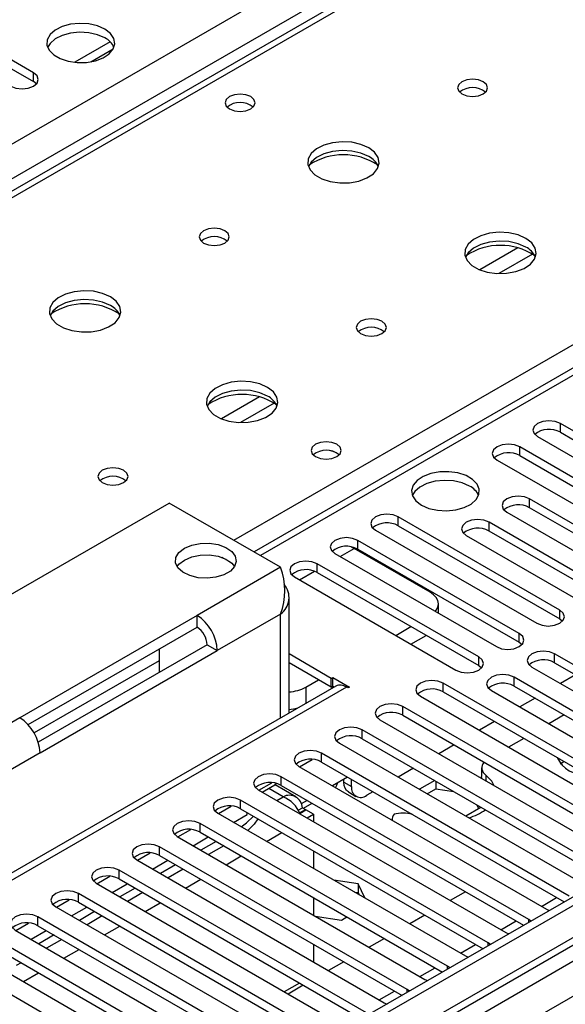
# Model space of a CAD drawing. Units: millimetres. Extents: x 2 to 5882, y 6 to 8322.
# Drawn here: x 3116 to 3192, y 1831 to 1969 of the extents above; entities that cross this region are included whole.
import ezdxf

# ---------------------------------------------------------------- set-up
doc = ezdxf.new("R2010")
doc.units = ezdxf.units.MM
doc.header["$LTSCALE"] = 28

msp = doc.modelspace()

# ---------------------------------------------------------------- linework, layer by layer
at = {"color": 8, "linetype": 'Continuous', "lineweight": 25}
for p, q in [((2436.416, 1560.168), (3656.883, 2264.728)), ((3659.004, 2261.053), (2438.538, 1556.493)), ((3870.606, 2231.97), (2497.404, 1439.237)), ((2494.222, 1434.136), (3873.081, 2230.134)), ((3875.202, 2226.46), (2496.344, 1430.462)), ((3724.411, 2226.152), (3149.182, 1894.079)), ((3410.633, 2115.019), (2692.919, 1700.692)), ((3145.47, 1896.222), (3467.555, 2082.158)), ((3117.519, 1960.299), (3117.519, 1961.524)), ((3185.144, 1937.081), (3179.82, 1934.007)), ((3187.185, 1936.218), (3182.451, 1933.485)), ((3149.082, 1916.262), (3143.757, 1913.189)), ((3151.122, 1915.399), (3146.388, 1912.666)), ((3191.058, 1911.314), (3191.058, 1912.539)), ((3185.401, 1908.049), (3185.401, 1909.274)), ((3186.763, 1900.773), (3186.763, 1901.998)), ((3168.431, 1898.252), (3168.431, 1899.477)), ((3181.106, 1897.507), (3181.106, 1898.732)), ((3162.774, 1894.986), (3162.774, 1896.211)), ((3160.3, 1893.966), (3162.262, 1895.098)), ((3157.117, 1891.721), (3157.117, 1892.945)), ((3152.009, 1892.448), (3140.341, 1885.712)), ((3154.643, 1890.7), (3156.725, 1891.902)), ((3190.97, 1885.24), (3190.97, 1886.465)), ((3152.008, 1885.916), (3143.17, 1880.813)), ((3152.008, 1871.417), (3152.008, 1885.916)), ((3185.313, 1881.975), (3185.313, 1883.2)), ((3179.656, 1878.709), (3179.656, 1879.934)), ((3190.263, 1879.117), (3190.263, 1880.342)), ((3184.606, 1875.852), (3184.606, 1877.077)), ((3161.201, 1875.709), (3110.289, 1846.319)), ((3155.544, 1875.708), (3155.544, 1873.458)), ((3174.706, 1875.035), (3174.706, 1876.26)), ((3169.049, 1871.77), (3169.049, 1872.995)), ((3115.593, 1871.425), (3103.925, 1864.69)), ((3163.393, 1868.504), (3163.393, 1869.729)), ((3118.421, 1866.526), (3109.582, 1861.424)), ((3157.736, 1865.238), (3157.736, 1866.463)), ((3152.079, 1861.973), (3152.079, 1863.198)), ((3180.656, 1863.421), (3180.656, 1862.62)), ((3152.362, 1860.399), (3150.351, 1861.559)), ((3160.847, 1862.436), (3161.908, 1861.824)), ((3146.422, 1858.707), (3146.422, 1859.932)), ((3151.463, 1859.879), (3152.362, 1860.399)), ((3140.765, 1855.442), (3140.765, 1856.666)), ((3150.049, 1854.164), (3152.17, 1855.389)), ((3135.108, 1852.176), (3135.108, 1853.401)), ((3144.392, 1850.899), (3146.513, 1852.123)), ((3129.452, 1848.91), (3129.452, 1850.135)), ((3138.735, 1847.633), (3140.856, 1848.858)), ((3123.795, 1845.645), (3123.795, 1846.869)), ((3188.412, 1845.08), (3190.534, 1846.305)), ((3133.078, 1844.368), (3135.2, 1845.592)), ((3118.138, 1842.379), (3118.138, 1843.604)), ((3127.422, 1841.102), (3129.543, 1842.326)), ((3182.756, 1841.814), (3184.877, 1843.039)), ((3186.639, 1842.839), (3186.639, 1843.247)), ((3177.099, 1838.549), (3179.22, 1839.773)), ((3180.982, 1839.574), (3180.982, 1839.981)), ((3121.765, 1837.836), (3123.886, 1839.061)), ((3171.442, 1835.283), (3173.563, 1836.508)), ((3175.325, 1836.308), (3175.325, 1836.715)), ((3116.108, 1834.571), (3118.229, 1835.795)), ((3154.648, 1834.365), (3152.527, 1833.14)), ((3165.785, 1832.018), (3167.906, 1833.242)), ((3169.668, 1833.042), (3169.668, 1833.45))]:
    msp.add_line(p, q, dxfattribs=at)
at = {"color": 7, "linetype": 'Continuous', "lineweight": 25}
for p, q in [((3869.545, 2237.073), (2496.344, 1444.341)), ((3870.606, 2236.461), (2497.404, 1443.728)), ((2497.181, 1438.093), (3868.924, 2229.984)), ((3722.912, 2226.301), (3148.303, 1894.587)), ((3409.258, 2115.155), (2691.545, 1700.828)), ((3117.519, 1961.524), (3090.737, 1976.985)), ((3090.737, 1975.76), (3117.519, 1960.299)), ((3128.216, 1965.855), (3123.269, 1962.999)), ((3125.532, 1963.081), (3128.646, 1964.879)), ((3117.912, 1959.993), (3117.519, 1960.299)), ((3213.597, 1899.528), (3191.058, 1912.539)), ((3191.058, 1911.314), (3213.597, 1898.303)), ((3187.876, 1910.702), (3210.415, 1897.691)), ((3207.94, 1896.262), (3185.401, 1909.274)), ((3185.401, 1908.049), (3207.94, 1895.037)), ((3182.219, 1907.437), (3204.758, 1894.425)), ((3088.369, 1873.67), (3136.452, 1901.428)), ((3152.009, 1892.448), (3136.452, 1901.428)), ((3202.319, 1893.017), (3186.763, 1901.998)), ((3183.581, 1900.161), (3199.137, 1891.18)), ((3202.319, 1891.792), (3186.763, 1900.773)), ((3190.97, 1886.465), (3168.431, 1899.477)), ((3196.663, 1889.752), (3181.106, 1898.732)), ((3165.249, 1897.64), (3187.788, 1884.628)), ((3168.431, 1898.252), (3190.97, 1885.24)), ((3196.663, 1888.527), (3181.106, 1897.507)), ((3185.313, 1883.2), (3162.774, 1896.211)), ((3177.924, 1896.895), (3193.481, 1887.915)), ((3159.592, 1894.374), (3182.131, 1881.363)), ((3161.864, 1895.306), (3162.262, 1895.098)), ((3172.868, 1888.975), (3162.262, 1895.098)), ((3162.774, 1894.986), (3185.313, 1881.975)), ((3145.161, 1893.053), (3143.865, 1893.801)), ((3179.656, 1879.934), (3157.117, 1892.945)), ((3157.117, 1891.721), (3179.656, 1878.709)), ((3153.935, 1891.109), (3176.474, 1878.097)), ((3153.18, 1872.093), (3153.18, 1888.324)), ((3174.04, 1886.034), (3174.04, 1887.342)), ((3140.341, 1885.712), (3115.593, 1871.425)), ((3140.341, 1884.079), (3140.341, 1885.712)), ((3190.97, 1885.24), (3191.363, 1884.934)), ((3116.756, 1870.464), (3140.341, 1884.079)), ((3168.078, 1882.944), (3170.199, 1884.169)), ((3170.2, 1881.719), (3172.321, 1882.944)), ((3185.313, 1881.975), (3185.706, 1881.669)), ((3141.755, 1881.63), (3118.17, 1868.014)), ((3118.421, 1866.526), (3143.17, 1880.813)), ((3135.038, 1881.018), (3135.038, 1877.752)), ((3141.755, 1881.63), (3143.17, 1880.813)), ((3135.038, 1879.381), (3117.594, 1869.311)), ((3159.08, 1876.934), (3153.18, 1880.34)), ((3159.08, 1875.709), (3153.18, 1879.115)), ((3220.58, 1862.84), (3190.263, 1880.342)), ((3190.263, 1879.117), (3219.872, 1862.024)), ((3179.656, 1878.709), (3180.049, 1878.403)), ((3187.081, 1878.505), (3217.398, 1861.004)), ((3155.544, 1875.708), (3157.312, 1876.729)), ((3159.08, 1876.934), (3159.292, 1877.056)), ((3159.08, 1875.709), (3159.08, 1876.934)), ((3159.292, 1877.056), (3161.625, 1875.709)), ((3159.292, 1875.831), (3159.292, 1877.056)), ((3214.923, 1859.575), (3184.606, 1877.077)), ((3193.185, 1877.43), (3191.064, 1876.206)), ((3159.701, 1875.858), (3109.198, 1846.703)), ((3159.08, 1875.709), (3159.292, 1875.831)), ((3159.292, 1875.831), (3159.474, 1875.726)), ((3161.413, 1875.587), (3161.201, 1875.709)), ((3161.625, 1875.709), (3161.413, 1875.587)), ((3209.266, 1856.309), (3174.706, 1876.26)), ((3174.706, 1875.035), (3208.558, 1855.493)), ((3181.424, 1875.24), (3211.741, 1857.738)), ((3184.606, 1875.852), (3214.215, 1858.759)), ((3171.524, 1874.423), (3206.084, 1854.472)), ((3187.529, 1874.164), (3185.407, 1872.94)), ((3203.609, 1853.044), (3169.049, 1872.995)), ((3165.867, 1871.158), (3200.427, 1851.207)), ((3169.049, 1871.77), (3202.901, 1852.227)), ((3181.872, 1870.899), (3179.751, 1869.674)), ((3191.594, 1871.817), (3189.473, 1870.593)), ((3197.952, 1849.778), (3163.393, 1869.729)), ((3163.393, 1868.504), (3197.244, 1848.962)), ((3185.937, 1868.552), (3183.816, 1867.327)), ((3160.211, 1867.892), (3194.771, 1847.941)), ((3176.215, 1867.633), (3174.094, 1866.409)), ((3154.643, 1864.575), (3156.434, 1865.608)), ((3192.296, 1846.512), (3157.736, 1866.463)), ((3154.554, 1864.626), (3189.114, 1844.675)), ((3157.736, 1865.238), (3191.588, 1845.696)), ((3170.558, 1864.368), (3168.437, 1863.143)), ((3180.072, 1864.448), (3180.072, 1863.223)), ((3191.048, 1865.011), (3191.559, 1865.306)), ((3186.639, 1843.247), (3152.079, 1863.198)), ((3161.365, 1863.143), (3159.244, 1861.919)), ((3160.847, 1862.436), (3160.847, 1862.844)), ((3161.908, 1861.824), (3161.908, 1862.83)), ((3173.528, 1862.653), (3171.407, 1861.429)), ((3173.658, 1862.578), (3173.658, 1861.503)), ((3148.897, 1861.361), (3183.457, 1841.41)), ((3148.987, 1861.309), (3150.777, 1862.342)), ((3149.452, 1861.04), (3151.18, 1862.038)), ((3151.438, 1862.232), (3151.18, 1862.038)), ((3154.142, 1860.385), (3151.228, 1862.067)), ((3152.079, 1861.973), (3185.931, 1842.431)), ((3172.468, 1860.816), (3173.658, 1861.503)), ((3173.658, 1861.503), (3176.201, 1861.11)), ((3180.982, 1839.981), (3146.422, 1859.932)), ((3155.708, 1859.878), (3154.88, 1859.4)), ((3161.469, 1861.062), (3162.529, 1860.45)), ((3164.901, 1861.102), (3164.029, 1860.599)), ((3143.33, 1858.043), (3145.12, 1859.077)), ((3146.422, 1858.707), (3180.274, 1839.165)), ((3154.436, 1858.499), (3155.044, 1858.85)), ((3154.66, 1858.133), (3155.473, 1858.602)), ((3154.697, 1858.072), (3155.544, 1858.561)), ((3155.044, 1858.85), (3155.473, 1858.602)), ((3155.206, 1858.783), (3156.405, 1859.475)), ((3155.473, 1858.602), (3155.473, 1858.52)), ((3156.605, 1857.949), (3155.544, 1858.561)), ((3177.841, 1857.714), (3179.963, 1858.939)), ((3179.411, 1859.257), (3179.644, 1858.755)), ((3143.24, 1858.095), (3177.8, 1838.144)), ((3145.452, 1856.818), (3147.342, 1857.909)), ((3147.342, 1857.909), (3147.342, 1858.176)), ((3155.706, 1857.43), (3156.605, 1857.949)), ((3156.605, 1857.949), (3156.605, 1856.911)), ((3167.57, 1857.231), (3167.57, 1857.112)), ((3137.673, 1854.778), (3139.463, 1855.811)), ((3175.325, 1836.715), (3140.765, 1856.666)), ((3137.583, 1854.829), (3172.143, 1834.878)), ((3139.795, 1853.553), (3141.916, 1854.777)), ((3140.765, 1855.442), (3174.617, 1835.899)), ((3169.668, 1833.45), (3135.108, 1853.401)), ((3143.012, 1854.144), (3140.891, 1852.92)), ((3144.073, 1853.532), (3141.952, 1852.307)), ((3132.016, 1851.512), (3133.806, 1852.546)), ((3135.108, 1852.176), (3168.96, 1832.634)), ((3156.605, 1852.829), (3156.605, 1850.38)), ((3131.926, 1851.564), (3166.486, 1831.613)), ((3134.138, 1850.287), (3136.259, 1851.511)), ((3137.356, 1850.879), (3135.235, 1849.654)), ((3138.417, 1850.266), (3136.295, 1849.042)), ((3126.359, 1848.246), (3128.149, 1849.28)), ((3164.011, 1830.184), (3129.452, 1850.135)), ((3129.452, 1848.91), (3163.303, 1829.368)), ((3126.27, 1848.298), (3160.829, 1828.347)), ((3128.481, 1847.021), (3130.603, 1848.246)), ((3131.699, 1847.613), (3129.578, 1846.388)), ((3162.844, 1848.224), (3159.424, 1848.753)), ((3163.761, 1846.249), (3162.844, 1848.224)), ((3162.844, 1848.224), (3162.844, 1846.999)), ((3158.355, 1826.918), (3123.795, 1846.869)), ((3132.76, 1847.001), (3130.639, 1845.776)), ((3156.605, 1846.298), (3156.605, 1843.849)), ((3162.322, 1847.079), (3162.844, 1846.999)), ((3162.844, 1846.999), (3162.984, 1846.697)), ((3177.806, 1847.121), (3175.685, 1845.897)), ((3120.613, 1845.033), (3155.173, 1825.082)), ((3120.702, 1844.981), (3122.493, 1846.014)), ((3122.825, 1843.756), (3124.946, 1844.98)), ((3123.795, 1845.645), (3157.646, 1826.102)), ((3152.698, 1823.653), (3118.138, 1843.604)), ((3126.042, 1844.347), (3123.921, 1843.123)), ((3127.103, 1843.735), (3124.982, 1842.51)), ((3156.838, 1843.714), (3160.489, 1843.149)), ((3160.489, 1843.149), (3161.274, 1843.602)), ((3172.149, 1843.855), (3170.028, 1842.631)), ((3189.114, 1844.675), (3189.506, 1844.495)), ((3115.045, 1841.715), (3116.836, 1842.749)), ((3118.138, 1842.379), (3151.99, 1822.837)), ((3186.952, 1843.02), (3186.639, 1843.247)), ((3114.956, 1841.767), (3149.516, 1821.816)), ((3117.168, 1840.49), (3119.289, 1841.715)), ((3120.385, 1841.082), (3118.264, 1839.857)), ((3166.492, 1840.59), (3164.371, 1839.365)), ((3183.457, 1841.41), (3183.849, 1841.229)), ((3147.041, 1820.387), (3112.481, 1840.338)), ((3121.446, 1840.469), (3119.325, 1839.245)), ((3156.605, 1839.766), (3156.605, 1837.317)), ((3181.295, 1839.755), (3180.982, 1839.981)), ((3109.299, 1838.501), (3143.859, 1818.55)), ((3112.481, 1839.113), (3146.333, 1819.571)), ((3177.8, 1838.144), (3178.192, 1837.963)), ((3115.789, 1837.204), (3115.098, 1836.804)), ((3160.835, 1837.324), (3158.714, 1836.1)), ((3175.638, 1836.489), (3175.325, 1836.715)), ((3141.384, 1817.122), (3111.067, 1834.623)), ((3155.178, 1834.059), (3153.057, 1832.834)), ((3172.143, 1834.878), (3172.535, 1834.698)), ((3169.981, 1833.223), (3169.668, 1833.45)), ((3166.486, 1831.613), (3166.879, 1831.432))]:
    msp.add_line(p, q, dxfattribs=at)
at = {"color": 7, "linetype": 'Continuous', "lineweight": 25, "flags": 128}
for points in [[(3127.472, 1967.637), (3126.441, 1968.088), (3125.238, 1968.362), (3123.951, 1968.438), (3122.676, 1968.311), (3121.508, 1967.991), (3120.533, 1967.5), (3119.824, 1966.875), (3119.432, 1966.164), (3119.388, 1965.417), (3119.694, 1964.692), (3120.328, 1964.041), (3121.243, 1963.513), (3122.371, 1963.147), (3123.627, 1962.97), (3124.92, 1962.996), (3126.153, 1963.221), (3127.235, 1963.631), (3128.085, 1964.194), (3128.641, 1964.868), (3128.86, 1965.604), (3128.728, 1966.347), (3128.254, 1967.042), (3127.472, 1967.637)], [(3127.472, 1966.412), (3126.441, 1966.863), (3125.238, 1967.137), (3123.951, 1967.214), (3122.676, 1967.087), (3121.508, 1966.766), (3120.533, 1966.275), (3119.824, 1965.651), (3119.483, 1965.085)], [(3114.337, 1959.687), (3115.067, 1959.405), (3115.928, 1959.306), (3116.789, 1959.405), (3117.519, 1959.687), (3118.007, 1960.108), (3118.178, 1960.605), (3118.007, 1961.102), (3117.519, 1961.524)], [(3180.293, 1960.289), (3179.612, 1960.551), (3178.808, 1960.644), (3178.005, 1960.551), (3177.323, 1960.289), (3176.868, 1959.895), (3176.708, 1959.431), (3176.868, 1958.967), (3177.323, 1958.574), (3178.005, 1958.311), (3178.808, 1958.219), (3179.612, 1958.311), (3180.293, 1958.574), (3180.749, 1958.967), (3180.908, 1959.431), (3180.749, 1959.895), (3180.293, 1960.289)], [(3147.837, 1958.207), (3147.155, 1958.47), (3146.352, 1958.562), (3145.548, 1958.47), (3144.867, 1958.207), (3144.412, 1957.814), (3144.252, 1957.35), (3144.411, 1956.886), (3144.867, 1956.493), (3145.548, 1956.23), (3146.352, 1956.137), (3147.155, 1956.23), (3147.837, 1956.493), (3148.292, 1956.886), (3148.452, 1957.35), (3148.292, 1957.814), (3147.837, 1958.207)], [(3164.313, 1951.063), (3163.228, 1951.538), (3161.961, 1951.826), (3160.607, 1951.907), (3159.265, 1951.773), (3158.035, 1951.436), (3157.009, 1950.919), (3156.262, 1950.262), (3155.85, 1949.513), (3155.803, 1948.727), (3156.126, 1947.963), (3156.793, 1947.278), (3157.756, 1946.722), (3158.943, 1946.337), (3160.266, 1946.151), (3161.627, 1946.178), (3162.925, 1946.415), (3164.063, 1946.847), (3164.958, 1947.439), (3165.543, 1948.149), (3165.774, 1948.924), (3165.635, 1949.705), (3165.135, 1950.437), (3164.313, 1951.063)], [(3164.313, 1949.838), (3163.228, 1950.313), (3161.961, 1950.602), (3160.607, 1950.682), (3159.265, 1950.548), (3158.035, 1950.211), (3157.009, 1949.694), (3156.262, 1949.037), (3155.891, 1948.41)], [(3144.231, 1939.47), (3143.55, 1939.733), (3142.746, 1939.825), (3141.942, 1939.733), (3141.261, 1939.47), (3140.806, 1939.077), (3140.646, 1938.613), (3140.806, 1938.149), (3141.261, 1937.756), (3141.942, 1937.493), (3142.746, 1937.401), (3143.55, 1937.493), (3144.231, 1937.756), (3144.686, 1938.149), (3144.846, 1938.613), (3144.686, 1939.077), (3144.231, 1939.47)], [(3186.233, 1938.409), (3185.148, 1938.884), (3183.881, 1939.172), (3182.527, 1939.253), (3181.185, 1939.119), (3179.955, 1938.781), (3178.929, 1938.265), (3178.182, 1937.607), (3177.77, 1936.858), (3177.724, 1936.073), (3178.046, 1935.309), (3178.713, 1934.624), (3179.676, 1934.068), (3180.863, 1933.683), (3182.186, 1933.496), (3183.547, 1933.523), (3184.845, 1933.761), (3185.984, 1934.192), (3186.878, 1934.785), (3187.463, 1935.495), (3187.695, 1936.269), (3187.555, 1937.051), (3187.056, 1937.782), (3186.233, 1938.409)], [(3186.233, 1937.184), (3185.148, 1937.659), (3183.881, 1937.947), (3182.527, 1938.028), (3181.185, 1937.894), (3179.955, 1937.557), (3178.929, 1937.04), (3178.182, 1936.383), (3177.811, 1935.755)], [(3128.25, 1930.245), (3127.165, 1930.72), (3125.899, 1931.008), (3124.544, 1931.088), (3123.202, 1930.955), (3121.972, 1930.617), (3120.946, 1930.101), (3120.199, 1929.443), (3119.787, 1928.694), (3119.741, 1927.909), (3120.063, 1927.145), (3120.731, 1926.46), (3121.694, 1925.904), (3122.88, 1925.519), (3124.203, 1925.332), (3125.564, 1925.359), (3126.862, 1925.597), (3128.001, 1926.028), (3128.896, 1926.621), (3129.48, 1927.331), (3129.712, 1928.105), (3129.573, 1928.887), (3129.073, 1929.618), (3128.25, 1930.245)], [(3128.25, 1929.02), (3127.165, 1929.495), (3125.899, 1929.783), (3124.544, 1929.864), (3123.202, 1929.73), (3121.972, 1929.392), (3120.946, 1928.876), (3120.199, 1928.219), (3119.829, 1927.591)], [(3166.151, 1926.816), (3165.47, 1927.079), (3164.666, 1927.171), (3163.863, 1927.079), (3163.181, 1926.816), (3162.726, 1926.423), (3162.566, 1925.959), (3162.726, 1925.495), (3163.181, 1925.101), (3163.863, 1924.839), (3164.666, 1924.746), (3165.47, 1924.839), (3166.151, 1925.101), (3166.606, 1925.495), (3166.766, 1925.959), (3166.606, 1926.423), (3166.151, 1926.816)], [(3150.171, 1917.59), (3149.086, 1918.065), (3147.819, 1918.354), (3146.464, 1918.434), (3145.122, 1918.301), (3143.893, 1917.963), (3142.866, 1917.446), (3142.12, 1916.789), (3141.708, 1916.04), (3141.661, 1915.254), (3141.984, 1914.49), (3142.651, 1913.805), (3143.614, 1913.249), (3144.801, 1912.864), (3146.124, 1912.678), (3147.485, 1912.705), (3148.783, 1912.943), (3149.921, 1913.374), (3150.816, 1913.966), (3151.401, 1914.676), (3151.632, 1915.451), (3151.493, 1916.233), (3150.993, 1916.964), (3150.171, 1917.59)], [(3150.171, 1916.366), (3149.086, 1916.841), (3147.819, 1917.129), (3146.464, 1917.209), (3145.122, 1917.076), (3143.893, 1916.738), (3142.866, 1916.222), (3142.12, 1915.564), (3141.749, 1914.937)], [(3191.058, 1912.539), (3190.328, 1912.821), (3189.467, 1912.92), (3188.606, 1912.821), (3187.876, 1912.539), (3187.388, 1912.118), (3187.217, 1911.621), (3187.388, 1911.124), (3187.876, 1910.702)], [(3159.857, 1909.631), (3159.176, 1909.894), (3158.372, 1909.986), (3157.569, 1909.894), (3156.887, 1909.631), (3156.432, 1909.237), (3156.272, 1908.774), (3156.432, 1908.31), (3156.888, 1907.916), (3157.569, 1907.653), (3158.372, 1907.561), (3159.176, 1907.653), (3159.857, 1907.916), (3160.313, 1908.31), (3160.472, 1908.774), (3160.313, 1909.237), (3159.857, 1909.631)], [(3185.401, 1909.274), (3184.671, 1909.555), (3183.81, 1909.654), (3182.949, 1909.555), (3182.219, 1909.274), (3181.732, 1908.852), (3181.56, 1908.355), (3181.732, 1907.858), (3182.219, 1907.437)], [(3130.089, 1905.997), (3129.407, 1906.26), (3128.604, 1906.352), (3127.8, 1906.26), (3127.119, 1905.997), (3126.664, 1905.604), (3126.504, 1905.14), (3126.664, 1904.676), (3127.119, 1904.283), (3127.8, 1904.02), (3128.604, 1903.928), (3129.408, 1904.02), (3130.089, 1904.283), (3130.544, 1904.676), (3130.704, 1905.14), (3130.544, 1905.604), (3130.089, 1905.997)], [(3171.661, 1901.137), (3172.692, 1900.686), (3173.895, 1900.412), (3175.182, 1900.336), (3176.457, 1900.463), (3177.625, 1900.784), (3178.6, 1901.274), (3179.309, 1901.899), (3179.701, 1902.61), (3179.745, 1903.357), (3179.439, 1904.082), (3178.805, 1904.733), (3177.89, 1905.261), (3176.762, 1905.627), (3175.506, 1905.804), (3174.213, 1905.779), (3172.98, 1905.553), (3171.898, 1905.143), (3171.048, 1904.58), (3170.492, 1903.906), (3170.273, 1903.17), (3170.405, 1902.427), (3170.879, 1901.732), (3171.661, 1901.137)], [(3178.379, 1903.791), (3177.348, 1904.242), (3176.144, 1904.516), (3174.858, 1904.592), (3173.583, 1904.465), (3172.415, 1904.145), (3171.44, 1903.654), (3170.73, 1903.029), (3170.39, 1902.464)], [(3186.763, 1901.998), (3186.033, 1902.279), (3185.172, 1902.378), (3184.311, 1902.279), (3183.581, 1901.998), (3183.093, 1901.576), (3182.922, 1901.079), (3183.093, 1900.582), (3183.581, 1900.161)], [(3168.431, 1899.477), (3167.701, 1899.758), (3166.84, 1899.857), (3165.979, 1899.758), (3165.249, 1899.477), (3164.761, 1899.055), (3164.59, 1898.558), (3164.761, 1898.061), (3165.249, 1897.64)], [(3181.106, 1898.732), (3180.376, 1899.014), (3179.515, 1899.113), (3178.654, 1899.014), (3177.924, 1898.732), (3177.436, 1898.311), (3177.265, 1897.814), (3177.437, 1897.317), (3177.924, 1896.895)], [(3138.573, 1895.101), (3139.593, 1895.535), (3140.789, 1895.777), (3142.054, 1895.804), (3143.278, 1895.615), (3144.351, 1895.226), (3145.177, 1894.672), (3145.684, 1894.001), (3145.826, 1893.274), (3145.59, 1892.556), (3144.998, 1891.909), (3144.102, 1891.392), (3142.982, 1891.05), (3141.738, 1890.914), (3140.479, 1890.996), (3139.318, 1891.289), (3138.357, 1891.766), (3137.683, 1892.385), (3137.355, 1893.091), (3137.403, 1893.822), (3137.821, 1894.513), (3138.573, 1895.101)], [(3162.774, 1896.211), (3162.044, 1896.493), (3161.183, 1896.592), (3160.322, 1896.493), (3159.592, 1896.211), (3159.104, 1895.79), (3158.933, 1895.293), (3159.104, 1894.796), (3159.592, 1894.374)], [(3137.571, 1892.55), (3137.821, 1892.88), (3138.573, 1893.468)], [(3138.573, 1893.468), (3139.593, 1893.902), (3140.789, 1894.144), (3142.054, 1894.171), (3143.278, 1893.982), (3144.351, 1893.593), (3145.177, 1893.038), (3145.586, 1892.55)], [(3157.117, 1892.945), (3156.387, 1893.227), (3155.526, 1893.326), (3154.665, 1893.227), (3153.935, 1892.946), (3153.447, 1892.524), (3153.276, 1892.027), (3153.447, 1891.53), (3153.935, 1891.109)], [(3173.599, 1886.288), (3173.735, 1886.458), (3173.963, 1886.892), (3174.04, 1887.342), (3173.963, 1887.793), (3173.735, 1888.226), (3173.366, 1888.625), (3172.868, 1888.975)], [(3187.788, 1884.628), (3188.518, 1884.347), (3189.379, 1884.248), (3190.24, 1884.347), (3190.97, 1884.628), (3191.458, 1885.05), (3191.629, 1885.547), (3191.458, 1886.044), (3190.97, 1886.465)], [(3182.131, 1881.363), (3182.861, 1881.081), (3183.722, 1880.982), (3184.583, 1881.081), (3185.313, 1881.363), (3185.801, 1881.784), (3185.972, 1882.281), (3185.801, 1882.778), (3185.313, 1883.2)], [(3190.263, 1880.342), (3189.533, 1880.624), (3188.672, 1880.723), (3187.811, 1880.624), (3187.081, 1880.342), (3186.593, 1879.921), (3186.422, 1879.424), (3186.593, 1878.927), (3187.081, 1878.505)], [(3176.474, 1878.097), (3177.204, 1877.816), (3178.065, 1877.717), (3178.926, 1877.816), (3179.656, 1878.097), (3180.144, 1878.518), (3180.315, 1879.016), (3180.144, 1879.513), (3179.656, 1879.934)], [(3174.706, 1876.26), (3173.976, 1876.542), (3173.115, 1876.641), (3172.254, 1876.542), (3171.524, 1876.26), (3171.037, 1875.839), (3170.865, 1875.342), (3171.037, 1874.845), (3171.524, 1874.423)], [(3184.606, 1877.077), (3183.876, 1877.358), (3183.015, 1877.457), (3182.154, 1877.358), (3181.424, 1877.077), (3180.936, 1876.655), (3180.765, 1876.158), (3180.936, 1875.661), (3181.424, 1875.24)], [(3169.049, 1872.995), (3168.32, 1873.276), (3167.459, 1873.375), (3166.597, 1873.276), (3165.868, 1872.995), (3165.38, 1872.573), (3165.209, 1872.076), (3165.38, 1871.579), (3165.867, 1871.158)], [(3163.393, 1869.729), (3162.663, 1870.01), (3161.802, 1870.109), (3160.941, 1870.01), (3160.211, 1869.729), (3159.723, 1869.307), (3159.552, 1868.81), (3159.723, 1868.313), (3160.211, 1867.892)], [(3157.736, 1866.463), (3157.006, 1866.745), (3156.145, 1866.844), (3155.284, 1866.745), (3154.554, 1866.463), (3154.066, 1866.042), (3153.895, 1865.545), (3154.066, 1865.048), (3154.554, 1864.626)], [(3190.764, 1865.765), (3190.704, 1865.636), (3190.689, 1865.599)], [(3152.079, 1863.198), (3151.349, 1863.479), (3150.488, 1863.578), (3149.627, 1863.479), (3148.897, 1863.198), (3148.409, 1862.776), (3148.238, 1862.279), (3148.409, 1861.782), (3148.897, 1861.361)], [(3180.114, 1862.933), (3180.087, 1863.047), (3180.072, 1863.223)], [(3181.839, 1861.938), (3181.472, 1862.591), (3180.656, 1863.421)], [(3159.952, 1862.328), (3159.817, 1861.973), (3159.662, 1861.677)], [(3161.469, 1861.062), (3161.469, 1861.062), (3161.205, 1861.281), (3161.009, 1861.592), (3160.888, 1861.982), (3160.847, 1862.436)], [(3146.422, 1859.932), (3145.692, 1860.214), (3144.831, 1860.312), (3143.97, 1860.214), (3143.24, 1859.932), (3142.752, 1859.511), (3142.581, 1859.014), (3142.752, 1858.516), (3143.24, 1858.095)], [(3146.521, 1856.201), (3147.228, 1856.726), (3148.21, 1857.675)], [(3148.836, 1857.314), (3148.304, 1856.562), (3147.434, 1855.674)], [(3140.765, 1856.666), (3140.035, 1856.948), (3139.174, 1857.047), (3138.313, 1856.948), (3137.583, 1856.666), (3137.095, 1856.245), (3136.924, 1855.748), (3137.096, 1855.251), (3137.583, 1854.829)], [(3135.108, 1853.401), (3134.378, 1853.682), (3133.517, 1853.781), (3132.656, 1853.682), (3131.926, 1853.401), (3131.439, 1852.979), (3131.267, 1852.482), (3131.439, 1851.985), (3131.926, 1851.564)], [(3129.452, 1850.135), (3128.722, 1850.417), (3127.861, 1850.516), (3126.999, 1850.417), (3126.27, 1850.135), (3125.782, 1849.714), (3125.611, 1849.217), (3125.782, 1848.72), (3126.27, 1848.298)], [(3123.795, 1846.869), (3123.065, 1847.151), (3122.204, 1847.25), (3121.343, 1847.151), (3120.613, 1846.869), (3120.125, 1846.448), (3119.954, 1845.951), (3120.125, 1845.454), (3120.613, 1845.033)], [(3118.138, 1843.604), (3117.408, 1843.885), (3116.547, 1843.984), (3115.686, 1843.885), (3114.956, 1843.604), (3114.468, 1843.182), (3114.297, 1842.685), (3114.468, 1842.188), (3114.956, 1841.767)]]:
    msp.add_lwpolyline(points, dxfattribs=at)
at = {"color": 7, "linetype": 'Continuous', "lineweight": 25}
for centre, radius, start, end in [((3126.319, 1964.035), 2.642, 23.434, 64.12596), ((3178.808, 1956.618), 2.851, 50.53314, 129.46763), ((3146.352, 1954.537), 2.851, 50.527, 129.47224), ((3160.777, 1941.286), 8.795, 57.23617, 122.76361), ((3163.108, 1947.347), 2.767, 22.58571, 64.19747), ((3142.746, 1935.799), 2.851, 50.53314, 129.46763), ((3182.697, 1928.631), 8.795, 57.23627, 122.76344), ((3185.028, 1934.692), 2.768, 22.58819, 64.19499), ((3124.715, 1920.467), 8.795, 57.23617, 122.76361), ((3127.046, 1926.528), 2.767, 22.58571, 64.19747), ((3164.666, 1923.145), 2.851, 50.53249, 129.46828), ((3146.635, 1907.813), 8.795, 57.23627, 122.76344), ((3148.966, 1913.874), 2.768, 22.58819, 64.19499), ((3189.495, 1908.536), 3.188, 60.64563, 129.13914), ((3158.374, 1905.954), 2.857, 51.02644, 129.40774), ((3158.372, 1905.96), 2.851, 50.52648, 129.47275), ((3183.838, 1905.27), 3.188, 60.64341, 129.14136), ((3128.604, 1902.327), 2.851, 50.53249, 129.46828), ((3177.225, 1901.413), 2.643, 23.43891, 64.12084), ((3185.195, 1898.051), 3.141, 60.06331, 129.72146), ((3166.868, 1895.473), 3.188, 60.64717, 129.13892), ((3179.539, 1894.785), 3.142, 60.06674, 129.71934), ((3161.211, 1892.207), 3.188, 60.64613, 129.13996), ((3143.402, 1889.182), 9.205, 339.21824, 20.78083), ((3155.554, 1888.942), 3.188, 60.64631, 129.13977), ((3150.333, 1888.227), 2.855, 305.9393, 39.91847), ((3137.029, 1880.534), 6.147, 2.60592, 57.39396), ((3138.685, 1881.49), 3.074, 2.60612, 57.39437), ((3188.7, 1876.339), 3.188, 60.64613, 129.13996), ((3152.883, 1880.669), 5.629, 273.02283, 298.20774), ((3160.322, 1874.483), 1.509, 54.37987, 114.31033), ((3173.139, 1872.313), 3.142, 60.06621, 129.71988), ((3183.043, 1873.073), 3.188, 60.64631, 129.13977), ((3152.77, 1878.949), 6.364, 273.69533, 284.82688), ((3112.28, 1866.247), 6.147, 2.60592, 57.39396), ((3167.482, 1869.047), 3.142, 60.06539, 129.71937), ((3161.825, 1865.782), 3.141, 60.06311, 129.72166), ((3156.168, 1862.516), 3.141, 60.06311, 129.72166), ((3194.362, 1867.63), 4.151, 205.31835, 274.68703), ((3181.284, 1864.435), 1.192, 138.60309, 238.24674), ((3150.511, 1859.25), 3.141, 60.06483, 129.7206), ((3163.201, 1861.614), 1.31, 170.78788, 309.20334), ((3153.196, 1858.746), 1.851, 3.22946, 116.76316), ((3150.616, 1856.289), 4.465, 22.30433, 66.97766), ((3144.854, 1855.985), 3.142, 60.06638, 129.71971), ((3176.196, 1864.645), 7.492, 286.2645, 305.90728), ((3168.685, 1857.224), 1.113, 139.2245, 186.00228), ((3169.089, 1853.115), 4.995, 75.04777, 104.45746), ((3139.198, 1852.719), 3.142, 60.06597, 129.71946), ((3133.541, 1849.454), 3.141, 60.06483, 129.7206), ((3127.884, 1846.188), 3.141, 60.06492, 129.7205), ((3122.227, 1842.922), 3.142, 60.06638, 129.71971), ((3116.57, 1839.657), 3.142, 60.06597, 129.71946)]:
    msp.add_arc(centre, radius, start, end, dxfattribs=at)

doc.saveas('drawing.dxf')
